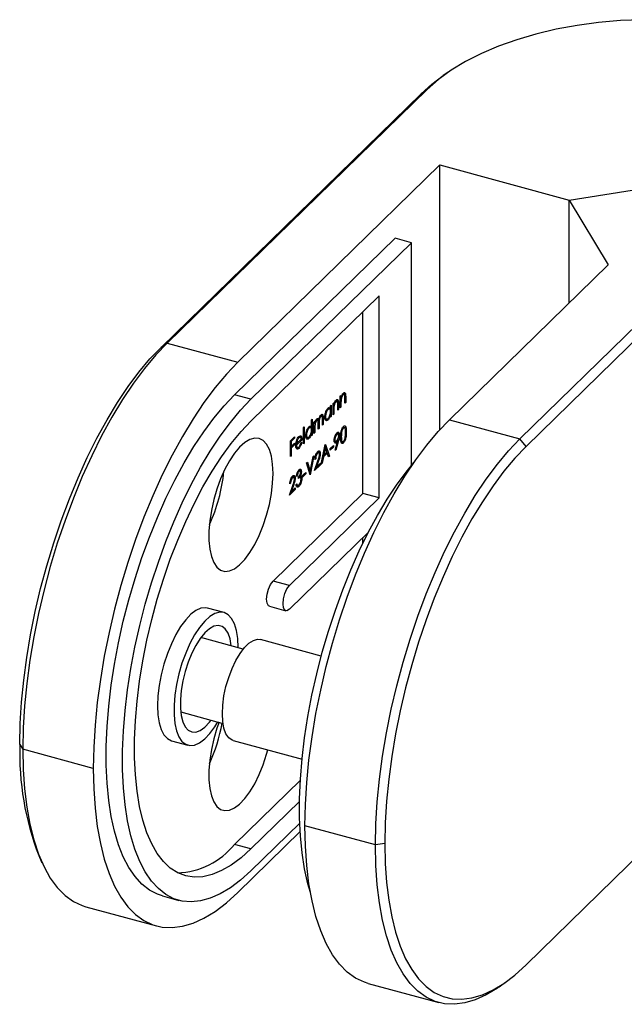
# Model space of a CAD drawing. Units: millimetres. Extents: x 10 to 584, y 10 to 410.
# Drawn here: x 428 to 472, y 88 to 159 of the extents above; entities that cross this region are included whole.
import ezdxf

# ---------------------------------------------------------------- set-up
doc = ezdxf.new("R2010")
doc.units = ezdxf.units.MM
doc.header["$LTSCALE"] = 2

msp = doc.modelspace()

# ---------------------------------------------------------------- linework, layer by layer
at = {"color": 7, "linetype": 'Continuous', "lineweight": 25}
for p, q in [((459.544, 155.682), (459.144, 155.408)), ((438.627, 135.647), (457.528, 154.095)), ((457.97, 154.404), (439.069, 135.955)), ((457.97, 154.404), (457.528, 154.095)), ((444.199, 134.561), (458.9, 148.91)), ((458.9, 148.91), (468.283, 146.36)), ((458.9, 129.668), (458.9, 148.91)), ((468.283, 146.36), (483.267, 148.745)), ((468.285, 146.36), (483.265, 148.745)), ((468.283, 138.869), (468.283, 146.36)), ((468.285, 146.36), (471.12, 141.637)), ((468.285, 138.87), (468.285, 146.36)), ((455.633, 143.578), (443.965, 132.191)), ((456.827, 143.254), (445.159, 131.866)), ((456.827, 143.254), (455.633, 143.578)), ((456.827, 127.057), (456.827, 143.254)), ((471.12, 141.637), (459.587, 130.38)), ((454.493, 139.391), (445.159, 130.28)), ((454.493, 124.69), (454.493, 139.391)), ((453.299, 125.015), (453.299, 138.225)), ((464.716, 128.986), (473.312, 137.376)), ((473.657, 136.733), (465.158, 128.438)), ((439.069, 135.955), (438.627, 135.647)), ((439.069, 135.955), (444.199, 134.561)), ((445.159, 131.866), (443.965, 132.191)), ((451.651, 132.078), (451.706, 132.132)), ((451.651, 131.249), (451.651, 132.078)), ((451.651, 131.997), (451.706, 131.982)), ((451.651, 131.851), (451.715, 131.833)), ((451.706, 132.132), (451.706, 131.982)), ((451.78, 132.227), (451.868, 132.203)), ((451.952, 132.235), (451.842, 132.265)), ((451.991, 131.581), (451.991, 131.971)), ((452.047, 132.059), (452.047, 131.635)), ((450.699, 131.143), (450.765, 131.125)), ((450.879, 131.168), (450.769, 131.198)), ((450.858, 131.261), (450.947, 131.237)), ((450.914, 131.283), (450.914, 131.123)), ((450.947, 131.39), (451.002, 131.444)), ((450.947, 131.237), (450.947, 131.39)), ((451.002, 131.444), (451.002, 130.616)), ((451.129, 131.568), (451.184, 131.622)), ((451.129, 130.739), (451.129, 131.568)), ((451.129, 131.487), (451.184, 131.472)), ((451.129, 131.341), (451.193, 131.324)), ((451.184, 131.622), (451.184, 131.472)), ((451.184, 131.093), (451.184, 130.793)), ((451.258, 131.717), (451.346, 131.693)), ((451.43, 131.725), (451.319, 131.755)), ((451.469, 131.071), (451.469, 131.461)), ((451.469, 131.14), (451.524, 131.125)), ((451.524, 131.125), (451.469, 131.071)), ((451.524, 131.549), (451.524, 131.125)), ((451.651, 131.318), (451.706, 131.303)), ((451.706, 131.303), (451.651, 131.249)), ((451.706, 131.603), (451.706, 131.303)), ((451.991, 131.65), (452.047, 131.635)), ((452.047, 131.635), (451.991, 131.581)), ((449.561, 130.372), (449.617, 130.427)), ((449.561, 129.878), (449.561, 130.372)), ((449.617, 130.427), (449.617, 129.264)), ((449.885, 130.341), (449.945, 130.325)), ((450.017, 130.349), (449.906, 130.379)), ((449.983, 130.455), (450.01, 130.4)), ((450.01, 130.4), (450.098, 130.376)), ((450.041, 130.377), (450.036, 130.317)), ((450.199, 130.642), (450.254, 130.627)), ((450.327, 130.652), (450.217, 130.682)), ((450.328, 130.517), (450.416, 130.493)), ((450.361, 129.99), (450.361, 130.439)), ((450.416, 130.493), (450.416, 130.044)), ((450.534, 130.635), (450.582, 130.622)), ((450.562, 130.455), (450.672, 130.425)), ((450.674, 130.391), (450.589, 130.342)), ((450.704, 130.431), (450.674, 130.391)), ((450.674, 130.391), (450.762, 130.367)), ((450.903, 130.717), (450.947, 130.705)), ((450.914, 130.756), (450.914, 130.714)), ((450.947, 130.561), (450.947, 130.705)), ((450.947, 130.631), (451.002, 130.616)), ((451.002, 130.616), (450.947, 130.561)), ((451.129, 130.808), (451.184, 130.793)), ((451.184, 130.793), (451.129, 130.739)), ((459.587, 130.38), (464.716, 128.986)), ((448.976, 129.801), (449.031, 129.855)), ((448.976, 128.638), (448.976, 129.801)), ((449.031, 129.855), (449.031, 128.692)), ((449.314, 129.791), (449.38, 129.773)), ((449.494, 129.816), (449.383, 129.846)), ((449.473, 129.902), (449.561, 129.878)), ((449.528, 129.929), (449.528, 129.771)), ((449.743, 130.216), (449.799, 130.27)), ((449.743, 129.387), (449.743, 130.216)), ((449.743, 130.141), (449.799, 130.126)), ((449.799, 130.27), (449.799, 130.126)), ((449.799, 129.79), (449.799, 129.441)), ((450.052, 129.688), (450.052, 130.11)), ((450.052, 129.758), (450.108, 129.743)), ((450.108, 129.743), (450.052, 129.688)), ((450.108, 130.065), (450.108, 129.743)), ((450.361, 130.059), (450.416, 130.044)), ((450.416, 130.044), (450.361, 129.99)), ((451.795, 129.799), (451.883, 129.775)), ((451.967, 129.8), (451.857, 129.83)), ((451.966, 129.876), (451.974, 129.804)), ((448.034, 128.852), (448.335, 129.146)), ((448.246, 129.054), (448.034, 128.846)), ((448.335, 129.03), (448.089, 128.79)), ((448.246, 129.06), (448.246, 129.054)), ((448.246, 129.054), (448.335, 129.03)), ((448.335, 129.146), (448.335, 129.03)), ((448.873, 128.93), (448.469, 128.536)), ((448.475, 128.643), (448.817, 128.978)), ((448.556, 129.08), (448.645, 129.056)), ((448.762, 129.098), (448.652, 129.128)), ((448.735, 129.194), (448.824, 129.17)), ((448.791, 128.952), (448.873, 128.93)), ((449.149, 129.283), (449.197, 129.27)), ((449.176, 129.103), (449.287, 129.073)), ((449.289, 129.039), (449.204, 128.99)), ((449.319, 129.079), (449.289, 129.039)), ((449.289, 129.039), (449.377, 129.015)), ((449.518, 129.365), (449.561, 129.353)), ((449.528, 129.404), (449.528, 129.362)), ((449.561, 129.209), (449.561, 129.353)), ((449.561, 129.279), (449.617, 129.264)), ((449.617, 129.264), (449.561, 129.209)), ((449.743, 129.456), (449.799, 129.441)), ((449.799, 129.441), (449.743, 129.387)), ((451.216, 128.958), (451.263, 128.945)), ((451.313, 129.329), (451.401, 129.305)), ((451.496, 129.339), (451.385, 129.369)), ((451.507, 129.286), (451.596, 129.262)), ((452.032, 129.518), (452.094, 129.501)), ((465.158, 128.438), (464.716, 128.986)), ((448.034, 127.718), (448.034, 128.852)), ((448.034, 128.805), (448.089, 128.79)), ((448.246, 128.588), (448.034, 128.381)), ((448.034, 128.456), (448.089, 128.441)), ((448.034, 128.34), (448.089, 128.325)), ((448.089, 128.79), (448.089, 128.441)), ((448.089, 128.441), (448.335, 128.681)), ((448.335, 128.564), (448.089, 128.325)), ((448.089, 128.325), (448.089, 127.772)), ((448.246, 128.594), (448.246, 128.588)), ((448.246, 128.588), (448.335, 128.564)), ((448.335, 128.681), (448.335, 128.564)), ((448.418, 128.55), (448.469, 128.536)), ((448.468, 128.645), (448.423, 128.601)), ((448.428, 128.656), (448.475, 128.643)), ((448.442, 128.377), (448.553, 128.347)), ((448.552, 128.32), (448.474, 128.272)), ((448.486, 128.877), (448.529, 128.865)), ((448.552, 128.32), (448.641, 128.296)), ((448.8, 128.728), (448.849, 128.728)), ((448.976, 128.707), (449.031, 128.692)), ((449.031, 128.692), (448.976, 128.638)), ((450.274, 127.158), (450.567, 128.577)), ((450.57, 128.36), (450.458, 127.817)), ((450.524, 128.372), (450.57, 128.36)), ((450.54, 128.448), (450.569, 128.36)), ((450.567, 128.577), (450.575, 128.585)), ((450.679, 128.033), (450.57, 128.36)), ((450.575, 128.585), (450.86, 127.729)), ((450.915, 128.278), (451.152, 128.51)), ((451.064, 128.417), (450.915, 128.272)), ((451.152, 128.393), (450.915, 128.161)), ((450.915, 128.161), (450.915, 128.278)), ((451.064, 128.423), (451.064, 128.417)), ((451.064, 128.417), (451.152, 128.393)), ((451.152, 128.51), (451.152, 128.393)), ((451.219, 128.848), (451.33, 128.818)), ((451.308, 128.758), (451.247, 128.72)), ((451.29, 128.177), (451.462, 128.806)), ((451.308, 128.758), (451.397, 128.734)), ((451.525, 128.86), (451.334, 128.164)), ((451.373, 128.83), (451.462, 128.806)), ((451.436, 128.884), (451.418, 128.818)), ((451.436, 128.884), (451.525, 128.86)), ((451.711, 128.814), (451.821, 128.784)), ((451.793, 128.722), (451.75, 128.691)), ((451.793, 128.722), (451.881, 128.698)), ((448.034, 127.788), (448.089, 127.772)), ((448.089, 127.772), (448.034, 127.718)), ((449.47, 126.614), (449.676, 127.708)), ((449.736, 127.766), (449.474, 126.377)), ((449.676, 127.708), (449.736, 127.766)), ((449.87, 127.549), (449.815, 127.495)), ((449.822, 127.562), (449.87, 127.549)), ((449.925, 127.974), (450.013, 127.95)), ((450.101, 127.981), (449.991, 128.011)), ((450.114, 127.938), (450.203, 127.914)), ((450.428, 127.672), (450.334, 127.217)), ((450.382, 127.684), (450.428, 127.672)), ((450.62, 127.969), (450.396, 127.751)), ((450.412, 127.83), (450.458, 127.817)), ((450.708, 127.945), (450.428, 127.672)), ((450.458, 127.817), (450.679, 128.033)), ((450.62, 127.969), (450.708, 127.945)), ((450.678, 128.032), (450.707, 127.945)), ((450.799, 127.671), (450.708, 127.945)), ((450.772, 127.753), (450.86, 127.729)), ((450.86, 127.729), (450.799, 127.671)), ((451.334, 128.164), (451.29, 128.177)), ((449.205, 127.249), (449.265, 127.307)), ((449.466, 126.37), (449.205, 127.249)), ((449.265, 127.307), (449.47, 126.614)), ((449.791, 126.686), (450.03, 127.389)), ((450.21, 127.096), (449.791, 126.686)), ((450.122, 127.12), (449.847, 126.852)), ((449.879, 126.944), (449.923, 126.932)), ((450.078, 127.385), (449.923, 126.932)), ((449.923, 126.932), (450.21, 127.212)), ((450.122, 127.126), (450.122, 127.12)), ((450.122, 127.12), (450.21, 127.096)), ((450.21, 127.212), (450.21, 127.096)), ((450.334, 127.217), (450.274, 127.158)), ((450.289, 127.229), (450.334, 127.217)), ((448.096, 126.189), (448.185, 126.165)), ((448.273, 126.196), (448.162, 126.227)), ((448.286, 126.153), (448.374, 126.129)), ((448.517, 126.315), (448.461, 126.261)), ((448.473, 126.327), (448.517, 126.315)), ((448.557, 126.639), (448.646, 126.615)), ((448.612, 126.102), (448.612, 126.219)), ((448.737, 126.65), (448.626, 126.68)), ((448.758, 126.172), (448.648, 126.202)), ((448.665, 126.333), (448.753, 126.309)), ((448.732, 126.301), (448.82, 126.277)), ((448.737, 126.636), (448.825, 126.612)), ((448.787, 126.131), (448.857, 126.112)), ((448.912, 126.323), (449.15, 126.555)), ((449.061, 126.463), (448.912, 126.317)), ((449.15, 126.439), (448.912, 126.207)), ((448.912, 126.207), (448.912, 126.323)), ((449.061, 126.469), (449.061, 126.463)), ((449.061, 126.463), (449.15, 126.439)), ((449.15, 126.555), (449.15, 126.439)), ((449.387, 126.636), (449.47, 126.614)), ((449.428, 126.625), (449.413, 126.548)), ((449.463, 126.38), (449.474, 126.377)), ((449.474, 126.377), (449.466, 126.37)), ((447.963, 124.902), (448.202, 125.605)), ((448.042, 125.764), (447.986, 125.71)), ((447.993, 125.777), (448.042, 125.764)), ((448.294, 125.335), (448.019, 125.067)), ((448.249, 125.601), (448.095, 125.147)), ((448.095, 125.147), (448.382, 125.428)), ((448.294, 125.341), (448.294, 125.335)), ((448.294, 125.335), (448.382, 125.311)), ((448.382, 125.428), (448.382, 125.311)), ((448.431, 125.667), (448.453, 125.639)), ((448.437, 125.671), (448.493, 125.725)), ((448.453, 125.639), (448.541, 125.615)), ((448.453, 125.638), (448.563, 125.608)), ((448.555, 125.561), (448.485, 125.516)), ((448.608, 125.627), (448.555, 125.561)), ((448.555, 125.561), (448.643, 125.537)), ((453.299, 125.015), (446.766, 118.637)), ((454.493, 124.69), (447.959, 118.313)), ((448.382, 125.311), (447.963, 124.902)), ((448.05, 125.159), (448.095, 125.147)), ((454.493, 124.69), (453.299, 125.015)), ((453.708, 122.209), (447.959, 116.599)), ((453.299, 121.395), (453.299, 121.81)), ((447.959, 118.313), (446.766, 118.637)), ((446.503, 116.815), (447.697, 116.491)), ((443.204, 116.359), (442.01, 116.684)), ((444.597, 113.701), (441.524, 114.536)), ((450.271, 113.195), (445.851, 114.396)), ((440.055, 109.132), (443.128, 108.297)), ((428.36, 106.768), (428.568, 106.42)), ((439.387, 107.034), (440.581, 106.709)), ((443.858, 107.062), (448.878, 105.698)), ((433.698, 105.026), (428.568, 106.42)), ((448.756, 104.165), (443.965, 99.49)), ((448.697, 102.618), (445.159, 99.165)), ((448.712, 101.047), (445.159, 97.579)), ((444.199, 95.989), (448.741, 100.422)), ((454.216, 99.451), (449.086, 100.845)), ((454.891, 99.559), (454.216, 99.451)), ((445.159, 99.165), (443.965, 99.49)), ((465.158, 90.722), (473.657, 99.017)), ((429.729, 98.696), (429.969, 98.165)), ((438.72, 95.747), (439.914, 95.423)), ((433.168, 94.957), (438.298, 93.563)), ((453.686, 89.382), (458.815, 87.988)), ((463.198, 89.135), (463.674, 89.472))]:
    msp.add_line(p, q, dxfattribs=at)
at = {"color": 8, "linetype": 'Continuous', "lineweight": 25}
for p, q in [((451.99, 132.074), (452.047, 132.059)), ((451.129, 131.108), (451.184, 131.093)), ((451.468, 131.564), (451.524, 131.549)), ((451.651, 131.618), (451.706, 131.603)), ((449.743, 129.805), (449.799, 129.79)), ((450.052, 130.08), (450.108, 130.065)), ((451.681, 129.16), (451.73, 129.146)), ((450.033, 127.397), (450.078, 127.385)), ((448.205, 125.613), (448.249, 125.601))]:
    msp.add_line(p, q, dxfattribs=at)
at = {"color": 7, "linetype": 'Continuous', "lineweight": 25, "flags": 128}
for points in [[(482.966, 158.384), (481.507, 158.739), (479.993, 159.028), (478.437, 159.247), (476.849, 159.396), (475.242, 159.473), (473.628, 159.478), (472.02, 159.41), (470.429, 159.27), (468.868, 159.06), (467.348, 158.78), (465.881, 158.433), (464.479, 158.021), (463.152, 157.548), (461.91, 157.018), (460.762, 156.433), (459.718, 155.799), (458.785, 155.121), (457.97, 154.404)], [(457.528, 154.095), (458.318, 154.794), (459.144, 155.408)], [(428.36, 106.768), (428.391, 108.279), (428.486, 109.842), (428.643, 111.447), (428.862, 113.086), (429.141, 114.747), (429.479, 116.422), (429.873, 118.098), (430.32, 119.766), (430.82, 121.416), (431.367, 123.038), (431.959, 124.621), (432.592, 126.155), (433.262, 127.632), (433.966, 129.042), (434.698, 130.377), (435.454, 131.627), (436.23, 132.787), (437.021, 133.847), (437.821, 134.803), (438.627, 135.647)], [(439.069, 135.955), (438.245, 135.092), (437.426, 134.115), (436.618, 133.03), (435.824, 131.844), (435.051, 130.565), (434.302, 129.2), (433.582, 127.758), (432.897, 126.248), (432.249, 124.678), (431.644, 123.059), (431.084, 121.401), (430.574, 119.714), (430.116, 118.008), (429.713, 116.293), (429.368, 114.581), (429.082, 112.882), (428.859, 111.206), (428.698, 109.563), (428.601, 107.965), (428.568, 106.42)], [(444.199, 134.561), (443.375, 133.698), (442.556, 132.721), (441.747, 131.636), (440.954, 130.45), (440.18, 129.171), (439.431, 127.806), (438.712, 126.364), (438.027, 124.854), (437.379, 123.284), (436.774, 121.665), (436.214, 120.007), (435.703, 118.32), (435.245, 116.613), (434.843, 114.899), (434.497, 113.187), (434.212, 111.487), (433.988, 109.812), (433.827, 108.169), (433.73, 106.571), (433.698, 105.026)], [(438.72, 95.747), (438.358, 95.869), (437.776, 96.174), (437.234, 96.601), (436.735, 97.148), (436.284, 97.811), (435.882, 98.586), (435.533, 99.467), (435.238, 100.45), (435, 101.527), (434.82, 102.692), (434.699, 103.937), (434.639, 105.254), (434.639, 106.635), (434.699, 108.07), (434.82, 109.55), (435, 111.066), (435.238, 112.608), (435.533, 114.166), (435.882, 115.729), (436.284, 117.288), (436.735, 118.833), (437.234, 120.353), (437.776, 121.838), (438.358, 123.28), (438.977, 124.668), (439.628, 125.993), (440.307, 127.248), (441.01, 128.423), (441.732, 129.512), (442.468, 130.507), (443.214, 131.402), (443.965, 132.191)], [(445.159, 97.579), (444.408, 96.902), (443.662, 96.34), (442.926, 95.897), (442.204, 95.577), (441.501, 95.38), (440.822, 95.309), (440.171, 95.364), (439.552, 95.545), (438.97, 95.85), (438.428, 96.277), (437.929, 96.824), (437.478, 97.487), (437.076, 98.261), (436.727, 99.143), (436.432, 100.125), (436.194, 101.203), (436.014, 102.368), (435.893, 103.613), (435.833, 104.93), (435.833, 106.31), (435.893, 107.745), (436.014, 109.226), (436.194, 110.742), (436.432, 112.284), (436.727, 113.841), (437.076, 115.405), (437.478, 116.964), (437.929, 118.508), (438.428, 120.028), (438.97, 121.514), (439.552, 122.955), (440.171, 124.343), (440.822, 125.669), (441.501, 126.923), (442.204, 128.099), (442.926, 129.188), (443.662, 130.183), (444.408, 131.077), (445.159, 131.866)], [(449.086, 100.845), (449.118, 102.39), (449.215, 103.988), (449.376, 105.631), (449.6, 107.307), (449.885, 109.006), (450.231, 110.718), (450.633, 112.433), (451.091, 114.139), (451.602, 115.826), (452.162, 117.485), (452.767, 119.103), (453.415, 120.673), (454.1, 122.183), (454.819, 123.625), (455.568, 124.99), (456.342, 126.269), (457.135, 127.455), (457.944, 128.54), (458.763, 129.517), (459.587, 130.38)], [(445.159, 99.165), (444.441, 98.52), (443.728, 97.992), (443.025, 97.584), (442.337, 97.3), (441.67, 97.141), (441.028, 97.109), (440.416, 97.204), (439.838, 97.425), (439.298, 97.77), (438.801, 98.238), (438.349, 98.825), (437.946, 99.526), (437.596, 100.336), (437.3, 101.251), (437.06, 102.262), (436.879, 103.363), (436.757, 104.546), (436.696, 105.802), (436.696, 107.123), (436.757, 108.498), (436.879, 109.919), (437.06, 111.373), (437.3, 112.852), (437.596, 114.345), (437.946, 115.84), (438.349, 117.327), (438.801, 118.795), (439.298, 120.234), (439.838, 121.633), (440.416, 122.983), (441.028, 124.273), (441.67, 125.494), (442.337, 126.637), (443.025, 127.695), (443.728, 128.659), (444.441, 129.523), (445.159, 130.28)], [(446.766, 126.481), (446.735, 127.139), (446.645, 127.721), (446.498, 128.211), (446.298, 128.598), (446.048, 128.872), (445.758, 129.024), (445.432, 129.051), (445.081, 128.953), (444.713, 128.732), (444.338, 128.394), (443.965, 127.947), (443.605, 127.403), (443.265, 126.776), (442.956, 126.082), (442.685, 125.34), (442.46, 124.569), (442.285, 123.788), (442.166, 123.017), (442.106, 122.278), (442.106, 121.588), (442.166, 120.966), (442.285, 120.428), (442.46, 119.987), (442.685, 119.656), (442.956, 119.443), (443.265, 119.353), (443.605, 119.388), (443.965, 119.548), (444.338, 119.829), (444.713, 120.223), (445.081, 120.72), (445.432, 121.307), (445.758, 121.97), (446.048, 122.69), (446.298, 123.449), (446.498, 124.228), (446.645, 125.006), (446.735, 125.764), (446.766, 126.481)], [(454.216, 99.451), (454.248, 100.996), (454.345, 102.594), (454.506, 104.237), (454.73, 105.912), (455.015, 107.612), (455.36, 109.324), (455.763, 111.038), (456.221, 112.745), (456.732, 114.432), (457.291, 116.09), (457.897, 117.709), (458.544, 119.279), (459.23, 120.789), (459.949, 122.231), (460.698, 123.596), (461.471, 124.875), (462.265, 126.061), (463.074, 127.146), (463.892, 128.123), (464.716, 128.986)], [(465.158, 128.438), (464.353, 127.593), (463.552, 126.638), (462.762, 125.577), (461.986, 124.418), (461.229, 123.167), (460.497, 121.833), (459.794, 120.423), (459.124, 118.946), (458.49, 117.411), (457.898, 115.828), (457.351, 114.207), (456.852, 112.557), (456.404, 110.888), (456.01, 109.212), (455.673, 107.538), (455.394, 105.876), (455.175, 104.238), (455.018, 102.632), (454.923, 101.069), (454.891, 99.559)], [(449.481, 95.991), (449.299, 96.63), (449.061, 97.707), (448.881, 98.872), (448.761, 100.117), (448.7, 101.434), (448.7, 102.814), (448.761, 104.25), (448.881, 105.73), (449.061, 107.246), (449.299, 108.788), (449.594, 110.346), (449.943, 111.909), (450.345, 113.468), (450.797, 115.012), (451.295, 116.532), (451.837, 118.018), (452.419, 119.459), (453.038, 120.847), (453.689, 122.173), (454.368, 123.428), (455.071, 124.603), (455.793, 125.692), (456.529, 126.687), (457.01, 127.276)], [(446.503, 116.815), (446.436, 116.852), (446.334, 117.031), (446.299, 117.325), (446.334, 117.688), (446.436, 118.064), (446.587, 118.398), (446.766, 118.637)], [(447.959, 116.599), (447.781, 116.49), (447.629, 116.528), (447.528, 116.707), (447.493, 117), (447.528, 117.363), (447.629, 117.74), (447.781, 118.073), (447.959, 118.313)], [(442.01, 116.684), (441.865, 116.709), (441.526, 116.674), (441.165, 116.513), (440.792, 116.233), (440.417, 115.839), (440.049, 115.342), (439.698, 114.754), (439.373, 114.092), (439.082, 113.372), (438.833, 112.613), (438.632, 111.834), (438.485, 111.056), (438.395, 110.298), (438.365, 109.581)], [(444.226, 113.812), (444.196, 114.47), (444.106, 115.052), (443.959, 115.543), (443.758, 115.93), (443.509, 116.203), (443.218, 116.355), (442.893, 116.383), (442.542, 116.284), (442.174, 116.063), (441.798, 115.725), (441.426, 115.278), (441.065, 114.734), (440.726, 114.107), (440.417, 113.414), (440.146, 112.671), (439.92, 111.9), (439.746, 111.119), (439.627, 110.349), (439.567, 109.609), (439.567, 108.919), (439.627, 108.297), (439.746, 107.759), (439.92, 107.319), (440.146, 106.987), (440.417, 106.774), (440.726, 106.684), (441.065, 106.719), (441.426, 106.879), (441.798, 107.16), (442.174, 107.554), (442.542, 108.051), (442.757, 108.398)], [(443.73, 113.937), (443.729, 113.939), (443.64, 114.445), (443.495, 114.857), (443.298, 115.162), (443.056, 115.351), (442.777, 115.417), (442.469, 115.358), (442.143, 115.176), (441.809, 114.878), (441.477, 114.471), (441.159, 113.971), (440.864, 113.392), (440.602, 112.753), (440.382, 112.075), (440.211, 111.38), (440.093, 110.69), (440.033, 110.027), (440.033, 109.412), (440.093, 108.866), (440.211, 108.405), (440.382, 108.045), (440.602, 107.797), (440.864, 107.669), (441.159, 107.665), (441.477, 107.786), (441.809, 108.027), (442.143, 108.381), (442.261, 108.533)], [(443.858, 107.062), (443.786, 107.087), (443.544, 107.256), (443.346, 107.543), (443.201, 107.939), (443.111, 108.429), (443.081, 108.998), (443.111, 109.626), (443.201, 110.292), (443.346, 110.972), (443.544, 111.644), (443.786, 112.285), (444.064, 112.873), (444.369, 113.388), (444.691, 113.813), (445.018, 114.132), (445.34, 114.336), (445.645, 114.417), (445.851, 114.396)], [(438.365, 109.581), (438.395, 108.923), (438.485, 108.341), (438.632, 107.85), (438.833, 107.463), (439.082, 107.19), (439.373, 107.038), (439.387, 107.034)], [(442.838, 108.376), (442.685, 107.94), (442.46, 107.168), (442.285, 106.387), (442.166, 105.617), (442.106, 104.877), (442.106, 104.188), (442.166, 103.566), (442.285, 103.027), (442.46, 102.587), (442.685, 102.256), (442.956, 102.042), (443.265, 101.952), (443.605, 101.988), (443.965, 102.148), (444.338, 102.428), (444.713, 102.822), (445.081, 103.32), (445.432, 103.907), (445.758, 104.569), (446.048, 105.289), (446.298, 106.049), (446.388, 106.375)], [(428.568, 106.42), (428.601, 104.939), (428.698, 103.529), (428.859, 102.201), (429.082, 100.962), (429.368, 99.82), (429.713, 98.781), (430.116, 97.853), (430.574, 97.041), (431.084, 96.35), (431.644, 95.785), (432.249, 95.348), (432.897, 95.042), (433.168, 94.957)], [(433.698, 105.026), (433.73, 103.544), (433.827, 102.135), (433.988, 100.807), (434.212, 99.568), (434.497, 98.426), (434.843, 97.387), (435.245, 96.459), (435.703, 95.647), (436.214, 94.956), (436.774, 94.39), (437.379, 93.953), (438.027, 93.648), (438.712, 93.476), (439.431, 93.438), (440.18, 93.535), (440.954, 93.766), (441.747, 94.129), (442.556, 94.623), (443.375, 95.244), (444.199, 95.989)], [(453.686, 89.382), (453.415, 89.467), (452.767, 89.773), (452.162, 90.21), (451.602, 90.775), (451.091, 91.466), (450.633, 92.278), (450.231, 93.206), (449.885, 94.245), (449.6, 95.387), (449.376, 96.626), (449.215, 97.954), (449.118, 99.364), (449.086, 100.845)], [(454.891, 99.559), (454.923, 98.11), (455.018, 96.732), (455.175, 95.433), (455.394, 94.222), (455.673, 93.105), (456.01, 92.09), (456.404, 91.182), (456.852, 90.388), (457.351, 89.713), (457.898, 89.159), (458.49, 88.732), (459.124, 88.433), (459.794, 88.265), (460.497, 88.228), (461.229, 88.323), (461.986, 88.548), (462.762, 88.904), (463.552, 89.387), (464.353, 89.994), (465.158, 90.722)], [(463.198, 89.135), (463.074, 89.048), (462.265, 88.554), (461.471, 88.191), (460.698, 87.96), (459.949, 87.863), (459.23, 87.901), (458.544, 88.073), (457.897, 88.378), (457.291, 88.815), (456.732, 89.381), (456.221, 90.072), (455.763, 90.884), (455.36, 91.812), (455.015, 92.851), (454.73, 93.993), (454.506, 95.232), (454.345, 96.56), (454.248, 97.969), (454.216, 99.451)]]:
    msp.add_lwpolyline(points, dxfattribs=at)
at = {"color": 7, "linetype": 'Continuous', "lineweight": 25}
for centre, radius, start, end in [((431.366, 127.754), 11.877, 335.0955, 354.49548), ((431.256, 110.386), 11.99, 335.17737, 350.04892), ((448.998, 106.117), 20.649, 178.19167, 201.06179), ((439.684, 102.916), 5.483, 271.41598, 321.33167)]:
    msp.add_arc(centre, radius, start, end, dxfattribs=at)
for points, knots in [([(451.184, 131.472), (451.21, 131.55), (451.257, 131.689), (451.326, 131.769), (451.356, 131.804)], [0, 0, 0, 0, 0.559141, 1, 1, 1, 1]), ([(451.356, 131.804), (451.376, 131.82), (451.416, 131.853), (451.47, 131.846), (451.523, 131.766), (451.524, 131.638), (451.524, 131.549)], [0, 0, 0, 0, 0.187021, 0.37389, 0.56061, 1, 1, 1, 1]), ([(451.398, 131.833), (451.404, 131.826), (451.422, 131.807), (451.422, 131.759), (451.422, 131.727)], [0, 0, 0, 0, 0.3565575, 1, 1, 1, 1]), ([(451.706, 131.982), (451.733, 132.06), (451.78, 132.199), (451.848, 132.279), (451.878, 132.314)], [0, 0, 0, 0, 0.559141, 1, 1, 1, 1]), ([(451.715, 131.833), (451.712, 131.789), (451.706, 131.71), (451.706, 131.636), (451.706, 131.603)], [0, 0, 0, 0, 0.559658, 1, 1, 1, 1]), ([(451.868, 132.203), (451.849, 132.18), (451.81, 132.134), (451.764, 132.031), (451.731, 131.929), (451.72, 131.865), (451.715, 131.833)], [0, 0, 0, 0, 0.279553, 0.559373, 0.779703, 1, 1, 1, 1]), ([(451.985, 132.153), (451.98, 132.175), (451.972, 132.219), (451.931, 132.253), (451.892, 132.222), (451.868, 132.203)], [0, 0, 0, 0, 0.2811923, 0.5613307, 1, 1, 1, 1]), ([(451.878, 132.314), (451.898, 132.33), (451.939, 132.363), (451.992, 132.355), (452.046, 132.276), (452.046, 132.148), (452.047, 132.059)], [0, 0, 0, 0, 0.187021, 0.37389, 0.56061, 1, 1, 1, 1]), ([(451.921, 132.342), (451.927, 132.336), (451.944, 132.317), (451.944, 132.268), (451.944, 132.237)], [0, 0, 0, 0, 0.356558, 1, 1, 1, 1]), ([(451.991, 131.971), (451.992, 132.007), (451.992, 132.07), (451.987, 132.128), (451.985, 132.153)], [0, 0, 0, 0, 0.560255, 1, 1, 1, 1]), ([(450.527, 130.569), (450.531, 130.636), (450.54, 130.772), (450.605, 130.974), (450.683, 131.134), (450.737, 131.196), (450.764, 131.226)], [0, 0, 0, 0, 0.279413, 0.559191, 0.779548, 1, 1, 1, 1]), ([(450.765, 131.125), (450.738, 131.094), (450.685, 131.031), (450.625, 130.886), (450.589, 130.742), (450.585, 130.662), (450.582, 130.622)], [0, 0, 0, 0, 0.279767, 0.559291, 0.779719, 1, 1, 1, 1]), ([(450.779, 131.191), (450.766, 131.196), (450.753, 131.203), (450.737, 131.191), (450.736, 131.191)], [0, 0, 0, 0, 0.9584431, 1, 1, 1, 1]), ([(450.764, 131.226), (450.805, 131.258), (450.878, 131.314), (450.925, 131.26), (450.947, 131.237)], [0, 0, 0, 0, 0.5590621, 1, 1, 1, 1]), ([(450.947, 130.974), (450.944, 131.02), (450.938, 131.113), (450.888, 131.172), (450.828, 131.178), (450.786, 131.143), (450.765, 131.125)], [0, 0, 0, 0, 0.27966, 0.55921, 0.779487, 1, 1, 1, 1]), ([(451.193, 131.324), (451.19, 131.279), (451.184, 131.2), (451.184, 131.126), (451.184, 131.093)], [0, 0, 0, 0, 0.559658, 1, 1, 1, 1]), ([(451.346, 131.693), (451.327, 131.67), (451.287, 131.624), (451.241, 131.521), (451.208, 131.419), (451.198, 131.355), (451.193, 131.324)], [0, 0, 0, 0, 0.279553, 0.559373, 0.779703, 1, 1, 1, 1]), ([(451.462, 131.643), (451.458, 131.665), (451.449, 131.709), (451.409, 131.743), (451.37, 131.712), (451.346, 131.693)], [0, 0, 0, 0, 0.281192, 0.561331, 1, 1, 1, 1]), ([(451.469, 131.461), (451.469, 131.497), (451.469, 131.56), (451.465, 131.618), (451.462, 131.643)], [0, 0, 0, 0, 0.560255, 1, 1, 1, 1]), ([(449.861, 130.303), (449.878, 130.333), (449.908, 130.386), (449.94, 130.421), (449.954, 130.436)], [0, 0, 0, 0, 0.559743, 1, 1, 1, 1]), ([(450.052, 130.11), (450.054, 130.186), (450.056, 130.281), (450.025, 130.344), (449.994, 130.361), (449.965, 130.34), (449.945, 130.325)], [0, 0, 0, 0, 0.500537, 0.625897, 0.751368, 1, 1, 1, 1]), ([(449.954, 130.436), (449.972, 130.45), (450.009, 130.479), (450.067, 130.476), (450.086, 130.414), (450.098, 130.376)], [0, 0, 0, 0, 0.280809, 0.561507, 1, 1, 1, 1]), ([(450.098, 130.376), (450.108, 130.417), (450.129, 130.497), (450.183, 130.635), (450.233, 130.699), (450.264, 130.738)], [0, 0, 0, 0, 0.281263, 0.562094, 1, 1, 1, 1]), ([(450.254, 130.627), (450.241, 130.612), (450.215, 130.584), (450.18, 130.518), (450.15, 130.444), (450.107, 130.283), (450.107, 130.162), (450.108, 130.065)], [0, 0, 0, 0, 0.125317, 0.250662, 0.376086, 0.501515, 1, 1, 1, 1]), ([(450.361, 130.439), (450.362, 130.511), (450.364, 130.601), (450.331, 130.651), (450.3, 130.663), (450.272, 130.641), (450.254, 130.627)], [0, 0, 0, 0, 0.499445, 0.624933, 0.750561, 1, 1, 1, 1]), ([(450.264, 130.738), (450.282, 130.753), (450.32, 130.783), (450.368, 130.773), (450.415, 130.692), (450.416, 130.575), (450.416, 130.493)], [0, 0, 0, 0, 0.186885, 0.373579, 0.560268, 1, 1, 1, 1]), ([(450.295, 130.759), (450.3, 130.752), (450.316, 130.732), (450.316, 130.686), (450.316, 130.655)], [0, 0, 0, 0, 0.326836, 1, 1, 1, 1]), ([(450.762, 130.367), (450.728, 130.341), (450.658, 130.288), (450.582, 130.33), (450.534, 130.425), (450.529, 130.521), (450.527, 130.569)], [0, 0, 0, 0, 0.279573, 0.559333, 0.779589, 1, 1, 1, 1]), ([(450.582, 130.622), (450.586, 130.577), (450.594, 130.487), (450.642, 130.427), (450.702, 130.421), (450.744, 130.454), (450.764, 130.471)], [0, 0, 0, 0, 0.2794286, 0.5591463, 0.7795701, 1, 1, 1, 1]), ([(450.947, 130.705), (450.917, 130.625), (450.865, 130.483), (450.794, 130.403), (450.762, 130.367)], [0, 0, 0, 0, 0.5587633, 1, 1, 1, 1]), ([(450.764, 130.471), (450.791, 130.502), (450.844, 130.566), (450.905, 130.709), (450.941, 130.854), (450.945, 130.934), (450.947, 130.974)], [0, 0, 0, 0, 0.279822, 0.559387, 0.779603, 1, 1, 1, 1]), ([(449.142, 129.217), (449.146, 129.284), (449.155, 129.42), (449.22, 129.622), (449.297, 129.782), (449.352, 129.844), (449.379, 129.874)], [0, 0, 0, 0, 0.279413, 0.559191, 0.779548, 1, 1, 1, 1]), ([(449.38, 129.773), (449.353, 129.742), (449.3, 129.679), (449.24, 129.534), (449.204, 129.39), (449.2, 129.31), (449.197, 129.27)], [0, 0, 0, 0, 0.279767, 0.559291, 0.779719, 1, 1, 1, 1]), ([(449.393, 129.839), (449.381, 129.844), (449.367, 129.851), (449.352, 129.839), (449.351, 129.839)], [0, 0, 0, 0, 0.958443, 1, 1, 1, 1]), ([(449.379, 129.874), (449.42, 129.904), (449.493, 129.957), (449.54, 129.902), (449.561, 129.878)], [0, 0, 0, 0, 0.558426, 1, 1, 1, 1]), ([(449.561, 129.622), (449.558, 129.668), (449.553, 129.761), (449.503, 129.82), (449.443, 129.826), (449.401, 129.791), (449.38, 129.773)], [0, 0, 0, 0, 0.27966, 0.55921, 0.779487, 1, 1, 1, 1]), ([(449.945, 130.325), (449.927, 130.303), (449.89, 130.259), (449.844, 130.154), (449.8, 129.987), (449.799, 129.871), (449.799, 129.79)], [0, 0, 0, 0, 0.186544, 0.37335, 0.56013, 1, 1, 1, 1]), ([(449.799, 130.126), (449.809, 130.161), (449.827, 130.222), (449.851, 130.279), (449.861, 130.303)], [0, 0, 0, 0, 0.560148, 1, 1, 1, 1]), ([(451.675, 129.092), (451.677, 129.229), (451.68, 129.402), (451.738, 129.628), (451.778, 129.735), (451.827, 129.829), (451.863, 129.869), (451.881, 129.89)], [0, 0, 0, 0, 0.498702, 0.624177, 0.749467, 0.874745, 1, 1, 1, 1]), ([(451.883, 129.775), (451.869, 129.759), (451.841, 129.726), (451.803, 129.649), (451.773, 129.564), (451.732, 129.386), (451.731, 129.253), (451.73, 129.146)], [0, 0, 0, 0, 0.125139, 0.250418, 0.375519, 0.500847, 1, 1, 1, 1]), ([(451.867, 129.825), (451.857, 129.829), (451.845, 129.833), (451.829, 129.822), (451.826, 129.82)], [0, 0, 0, 0, 0.772995, 1, 1, 1, 1]), ([(451.881, 129.89), (451.899, 129.905), (451.936, 129.935), (452.002, 129.94), (452.085, 129.833), (452.091, 129.634), (452.094, 129.501)], [0, 0, 0, 0, 0.1256, 0.251197, 0.500581, 1, 1, 1, 1]), ([(452.039, 129.447), (452.037, 129.551), (452.033, 129.705), (451.975, 129.804), (451.925, 129.808), (451.897, 129.786), (451.883, 129.775)], [0, 0, 0, 0, 0.5000715, 0.7490206, 0.8745985, 1, 1, 1, 1]), ([(448.466, 128.829), (448.493, 128.906), (448.543, 129.044), (448.612, 129.121), (448.642, 129.155)], [0, 0, 0, 0, 0.558577, 1, 1, 1, 1]), ([(448.645, 129.056), (448.621, 129.029), (448.578, 128.981), (448.544, 128.9), (448.529, 128.865)], [0, 0, 0, 0, 0.559458, 1, 1, 1, 1]), ([(448.662, 129.122), (448.66, 129.123), (448.647, 129.134), (448.629, 129.126), (448.614, 129.119)], [0, 0, 0, 0, 0.1512297, 1, 1, 1, 1]), ([(448.642, 129.155), (448.682, 129.186), (448.754, 129.241), (448.802, 129.191), (448.824, 129.17)], [0, 0, 0, 0, 0.558919, 1, 1, 1, 1]), ([(448.817, 128.978), (448.811, 129.01), (448.797, 129.075), (448.75, 129.108), (448.697, 129.1), (448.662, 129.071), (448.645, 129.056)], [0, 0, 0, 0, 0.280138, 0.559194, 0.779598, 1, 1, 1, 1]), ([(448.735, 129.194), (448.753, 129.163), (448.772, 129.131), (448.775, 129.078), (448.775, 129.078)], [0, 0, 0, 0, 0.993138, 1, 1, 1, 1]), ([(448.824, 129.17), (448.84, 129.135), (448.868, 129.074), (448.871, 128.974), (448.873, 128.93)], [0, 0, 0, 0, 0.558897, 1, 1, 1, 1]), ([(449.377, 129.015), (449.342, 128.989), (449.273, 128.936), (449.196, 128.978), (449.149, 129.073), (449.144, 129.169), (449.142, 129.217)], [0, 0, 0, 0, 0.279573, 0.559333, 0.779589, 1, 1, 1, 1]), ([(449.197, 129.27), (449.201, 129.225), (449.209, 129.135), (449.257, 129.075), (449.317, 129.069), (449.358, 129.102), (449.379, 129.119)], [0, 0, 0, 0, 0.279429, 0.559146, 0.77957, 1, 1, 1, 1]), ([(449.561, 129.353), (449.532, 129.273), (449.48, 129.131), (449.409, 129.051), (449.377, 129.015)], [0, 0, 0, 0, 0.558763, 1, 1, 1, 1]), ([(449.379, 129.119), (449.406, 129.15), (449.458, 129.214), (449.52, 129.357), (449.556, 129.502), (449.56, 129.582), (449.561, 129.622)], [0, 0, 0, 0, 0.279822, 0.559387, 0.779603, 1, 1, 1, 1]), ([(451.208, 128.885), (451.211, 128.941), (451.218, 129.052), (451.272, 129.219), (451.337, 129.347), (451.382, 129.399), (451.404, 129.424)], [0, 0, 0, 0, 0.279538, 0.558851, 0.779452, 1, 1, 1, 1]), ([(451.401, 129.305), (451.382, 129.283), (451.344, 129.238), (451.298, 129.137), (451.268, 129.033), (451.265, 128.974), (451.263, 128.945)], [0, 0, 0, 0, 0.280092, 0.560011, 0.780131, 1, 1, 1, 1]), ([(451.263, 128.945), (451.266, 128.912), (451.273, 128.846), (451.315, 128.816), (451.361, 128.82), (451.392, 128.847), (451.407, 128.86)], [0, 0, 0, 0, 0.278472, 0.558424, 0.779098, 1, 1, 1, 1]), ([(451.396, 129.365), (451.384, 129.368), (451.37, 129.371), (451.354, 129.359), (451.351, 129.357)], [0, 0, 0, 0, 0.869496, 1, 1, 1, 1]), ([(451.54, 129.215), (451.537, 129.248), (451.532, 129.313), (451.491, 129.345), (451.447, 129.344), (451.417, 129.318), (451.401, 129.305)], [0, 0, 0, 0, 0.278722, 0.558569, 0.779171, 1, 1, 1, 1]), ([(451.404, 129.424), (451.432, 129.445), (451.488, 129.488), (451.552, 129.458), (451.589, 129.377), (451.593, 129.301), (451.596, 129.262)], [0, 0, 0, 0, 0.27973, 0.559163, 0.779612, 1, 1, 1, 1]), ([(451.407, 128.86), (451.426, 128.881), (451.464, 128.924), (451.509, 129.026), (451.536, 129.129), (451.539, 129.186), (451.54, 129.215)], [0, 0, 0, 0, 0.2803193, 0.5595299, 0.7797528, 1, 1, 1, 1]), ([(451.467, 129.461), (451.478, 129.441), (451.502, 129.4), (451.505, 129.325), (451.507, 129.286)], [0, 0, 0, 0, 0.474301, 1, 1, 1, 1]), ([(451.596, 129.262), (451.589, 129.189), (451.578, 129.058), (451.541, 128.921), (451.525, 128.86)], [0, 0, 0, 0, 0.55819, 1, 1, 1, 1]), ([(451.881, 128.698), (451.863, 128.683), (451.827, 128.653), (451.762, 128.648), (451.681, 128.76), (451.677, 128.959), (451.675, 129.092)], [0, 0, 0, 0, 0.125551, 0.25109, 0.50025, 1, 1, 1, 1]), ([(451.73, 129.146), (451.731, 129.041), (451.731, 128.883), (451.791, 128.786), (451.841, 128.783), (451.869, 128.805), (451.883, 128.816)], [0, 0, 0, 0, 0.5002912, 0.749086, 0.8746062, 1, 1, 1, 1]), ([(452.094, 129.501), (452.091, 129.362), (452.086, 129.153), (452.002, 128.883), (451.936, 128.759), (451.899, 128.718), (451.881, 128.698)], [0, 0, 0, 0, 0.499407, 0.748743, 0.874372, 1, 1, 1, 1]), ([(451.883, 128.816), (451.9, 128.836), (451.934, 128.877), (451.986, 128.992), (452.004, 129.084), (452.016, 129.14)], [0, 0, 0, 0, 0.280257, 0.560781, 1, 1, 1, 1]), ([(452.016, 129.14), (452.023, 129.2), (452.037, 129.307), (452.038, 129.404), (452.039, 129.447)], [0, 0, 0, 0, 0.559599, 1, 1, 1, 1]), ([(448.414, 128.501), (448.416, 128.56), (448.421, 128.666), (448.452, 128.779), (448.466, 128.829)], [0, 0, 0, 0, 0.559427, 1, 1, 1, 1]), ([(448.641, 128.296), (448.606, 128.268), (448.538, 128.213), (448.464, 128.262), (448.421, 128.361), (448.416, 128.455), (448.414, 128.501)], [0, 0, 0, 0, 0.2798853, 0.5588589, 0.779462, 1, 1, 1, 1]), ([(448.423, 128.404), (448.428, 128.394), (448.436, 128.377), (448.449, 128.379), (448.455, 128.379)], [0, 0, 0, 0, 0.603961, 1, 1, 1, 1]), ([(448.469, 128.536), (448.472, 128.494), (448.478, 128.41), (448.521, 128.351), (448.576, 128.344), (448.614, 128.375), (448.634, 128.391)], [0, 0, 0, 0, 0.279963, 0.559359, 0.779526, 1, 1, 1, 1]), ([(448.529, 128.865), (448.515, 128.824), (448.491, 128.75), (448.48, 128.676), (448.475, 128.643)], [0, 0, 0, 0, 0.5587953, 1, 1, 1, 1]), ([(448.634, 128.391), (448.652, 128.412), (448.69, 128.454), (448.753, 128.566), (448.782, 128.666), (448.8, 128.728)], [0, 0, 0, 0, 0.280534, 0.560966, 1, 1, 1, 1]), ([(448.849, 128.728), (448.836, 128.679), (448.811, 128.579), (448.74, 128.414), (448.678, 128.341), (448.641, 128.296)], [0, 0, 0, 0, 0.280919, 0.561407, 1, 1, 1, 1]), ([(451.397, 128.734), (451.369, 128.712), (451.314, 128.669), (451.252, 128.698), (451.214, 128.772), (451.21, 128.847), (451.208, 128.885)], [0, 0, 0, 0, 0.279814, 0.559489, 0.779635, 1, 1, 1, 1]), ([(451.373, 128.83), (451.361, 128.815), (451.34, 128.789), (451.318, 128.767), (451.308, 128.758)], [0, 0, 0, 0, 0.559944, 1, 1, 1, 1]), ([(451.462, 128.806), (451.45, 128.791), (451.428, 128.765), (451.406, 128.743), (451.397, 128.734)], [0, 0, 0, 0, 0.559944, 1, 1, 1, 1]), ([(451.85, 128.794), (451.848, 128.792), (451.831, 128.76), (451.811, 128.74), (451.793, 128.722)], [0, 0, 0, 0, 0.058114, 1, 1, 1, 1]), ([(449.815, 127.495), (449.818, 127.553), (449.825, 127.67), (449.878, 127.848), (449.945, 127.989), (449.992, 128.042), (450.016, 128.069)], [0, 0, 0, 0, 0.2800291, 0.5595146, 0.7796675, 1, 1, 1, 1]), ([(450.013, 127.95), (449.992, 127.926), (449.95, 127.876), (449.902, 127.759), (449.877, 127.645), (449.872, 127.581), (449.87, 127.549)], [0, 0, 0, 0, 0.279699, 0.558847, 0.779176, 1, 1, 1, 1]), ([(450.001, 128.006), (449.991, 128.009), (449.979, 128.013), (449.965, 128.002), (449.962, 128.001)], [0, 0, 0, 0, 0.8450223, 1, 1, 1, 1]), ([(450.147, 127.851), (450.145, 127.883), (450.139, 127.949), (450.102, 127.986), (450.058, 127.988), (450.028, 127.963), (450.013, 127.95)], [0, 0, 0, 0, 0.279126, 0.558978, 0.77935, 1, 1, 1, 1]), ([(450.016, 128.069), (450.044, 128.091), (450.099, 128.136), (450.16, 128.103), (450.197, 128.027), (450.201, 127.952), (450.203, 127.914)], [0, 0, 0, 0, 0.2798903, 0.5592237, 0.7795824, 1, 1, 1, 1]), ([(450.03, 127.389), (450.06, 127.474), (450.101, 127.593), (450.142, 127.753), (450.145, 127.818), (450.147, 127.851)], [0, 0, 0, 0, 0.560717, 0.780532, 1, 1, 1, 1]), ([(450.076, 128.106), (450.086, 128.088), (450.109, 128.048), (450.113, 127.976), (450.114, 127.938)], [0, 0, 0, 0, 0.467993, 1, 1, 1, 1]), ([(450.203, 127.914), (450.2, 127.867), (450.195, 127.772), (450.146, 127.588), (450.103, 127.462), (450.078, 127.385)], [0, 0, 0, 0, 0.279288, 0.559154, 1, 1, 1, 1]), ([(448.645, 126.731), (448.67, 126.75), (448.72, 126.789), (448.78, 126.775), (448.818, 126.713), (448.823, 126.646), (448.825, 126.612)], [0, 0, 0, 0, 0.280085, 0.559868, 0.780099, 1, 1, 1, 1]), ([(448.703, 126.768), (448.711, 126.756), (448.732, 126.729), (448.735, 126.671), (448.737, 126.636)], [0, 0, 0, 0, 0.3975651, 1, 1, 1, 1]), ([(447.986, 125.71), (447.99, 125.769), (447.997, 125.886), (448.05, 126.063), (448.117, 126.204), (448.164, 126.258), (448.188, 126.285)], [0, 0, 0, 0, 0.2800291, 0.5595146, 0.7796675, 1, 1, 1, 1]), ([(448.185, 126.165), (448.164, 126.141), (448.122, 126.092), (448.074, 125.975), (448.048, 125.861), (448.044, 125.796), (448.042, 125.764)], [0, 0, 0, 0, 0.279699, 0.558847, 0.779176, 1, 1, 1, 1]), ([(448.173, 126.221), (448.163, 126.224), (448.15, 126.228), (448.136, 126.218), (448.134, 126.216)], [0, 0, 0, 0, 0.845022, 1, 1, 1, 1]), ([(448.319, 126.066), (448.316, 126.099), (448.311, 126.164), (448.273, 126.201), (448.23, 126.203), (448.2, 126.178), (448.185, 126.165)], [0, 0, 0, 0, 0.279126, 0.558978, 0.77935, 1, 1, 1, 1]), ([(448.188, 126.285), (448.215, 126.307), (448.27, 126.351), (448.331, 126.318), (448.368, 126.242), (448.372, 126.167), (448.374, 126.129)], [0, 0, 0, 0, 0.27989, 0.559224, 0.779582, 1, 1, 1, 1]), ([(448.202, 125.605), (448.232, 125.69), (448.273, 125.808), (448.314, 125.969), (448.317, 126.034), (448.319, 126.066)], [0, 0, 0, 0, 0.560717, 0.780532, 1, 1, 1, 1]), ([(448.247, 126.321), (448.258, 126.303), (448.281, 126.264), (448.284, 126.192), (448.286, 126.153)], [0, 0, 0, 0, 0.467993, 1, 1, 1, 1]), ([(448.374, 126.129), (448.372, 126.082), (448.367, 125.987), (448.317, 125.803), (448.275, 125.677), (448.249, 125.601)], [0, 0, 0, 0, 0.279288, 0.559154, 1, 1, 1, 1]), ([(448.461, 126.261), (448.468, 126.311), (448.482, 126.412), (448.53, 126.555), (448.587, 126.666), (448.626, 126.709), (448.645, 126.731)], [0, 0, 0, 0, 0.280288, 0.55968, 0.779747, 1, 1, 1, 1]), ([(448.646, 126.615), (448.63, 126.597), (448.598, 126.561), (448.547, 126.455), (448.528, 126.368), (448.517, 126.315)], [0, 0, 0, 0, 0.280636, 0.560364, 1, 1, 1, 1]), ([(448.636, 126.674), (448.635, 126.676), (448.621, 126.686), (448.602, 126.669), (448.585, 126.654)], [0, 0, 0, 0, 0.129537, 1, 1, 1, 1]), ([(448.612, 126.219), (448.646, 126.259), (448.699, 126.318), (448.75, 126.435), (448.767, 126.508), (448.769, 126.542), (448.77, 126.559)], [0, 0, 0, 0, 0.499418, 0.749016, 0.874544, 1, 1, 1, 1]), ([(448.802, 126.048), (448.801, 126.067), (448.799, 126.104), (448.78, 126.157), (448.722, 126.199), (448.656, 126.141), (448.612, 126.102)], [0, 0, 0, 0, 0.125587, 0.251191, 0.500605, 1, 1, 1, 1]), ([(448.857, 126.112), (448.853, 126.052), (448.844, 125.932), (448.786, 125.753), (448.715, 125.617), (448.667, 125.564), (448.643, 125.537)], [0, 0, 0, 0, 0.279304, 0.5588383, 0.779277, 1, 1, 1, 1]), ([(448.644, 125.654), (448.666, 125.678), (448.708, 125.725), (448.76, 125.834), (448.795, 125.949), (448.799, 126.015), (448.802, 126.048)], [0, 0, 0, 0, 0.280599, 0.560151, 0.780303, 1, 1, 1, 1]), ([(448.77, 126.559), (448.767, 126.585), (448.76, 126.639), (448.713, 126.666), (448.671, 126.635), (448.646, 126.615)], [0, 0, 0, 0, 0.278859, 0.560074, 1, 1, 1, 1]), ([(448.732, 126.301), (448.744, 126.279), (448.761, 126.249), (448.764, 126.197), (448.765, 126.183)], [0, 0, 0, 0, 0.737786, 1, 1, 1, 1]), ([(448.825, 126.612), (448.824, 126.585), (448.822, 126.531), (448.8, 126.422), (448.771, 126.352), (448.753, 126.309)], [0, 0, 0, 0, 0.280508, 0.560792, 1, 1, 1, 1]), ([(448.753, 126.309), (448.768, 126.309), (448.793, 126.309), (448.812, 126.287), (448.82, 126.277)], [0, 0, 0, 0, 0.559795, 1, 1, 1, 1]), ([(448.82, 126.277), (448.832, 126.254), (448.853, 126.213), (448.856, 126.143), (448.857, 126.112)], [0, 0, 0, 0, 0.559419, 1, 1, 1, 1]), ([(448.643, 125.537), (448.615, 125.514), (448.558, 125.468), (448.492, 125.49), (448.453, 125.567), (448.443, 125.636), (448.437, 125.671)], [0, 0, 0, 0, 0.279886, 0.558979, 0.779263, 1, 1, 1, 1]), ([(448.493, 125.725), (448.498, 125.697), (448.509, 125.648), (448.531, 125.625), (448.541, 125.615)], [0, 0, 0, 0, 0.560694, 1, 1, 1, 1]), ([(448.541, 125.615), (448.559, 125.612), (448.591, 125.607), (448.628, 125.64), (448.644, 125.654)], [0, 0, 0, 0, 0.558748, 1, 1, 1, 1])]:
    msp.add_open_spline(points, degree=3, knots=knots, dxfattribs=at)

doc.saveas('drawing.dxf')
